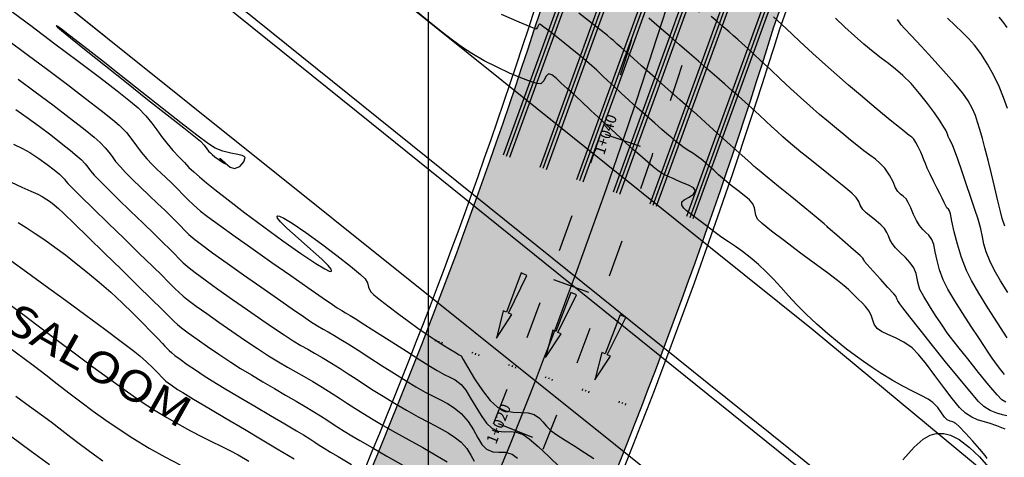
# Model space of a CAD drawing. Units: metres. Extents: x 730 to 273649, y 748 to 8669241.
# Drawn here: x 259274 to 259337, y 8665307 to 8665335 of the extents above; entities that cross this region are included whole.
import ezdxf

# ---------------------------------------------------------------- set-up
doc = ezdxf.new("R2010")
doc.units = ezdxf.units.M
doc.linetypes.add('ACAD_ISO03W100', pattern=[30, 12, -18])
doc.linetypes.add('DASHDOT', pattern=[25.4, 12.7, -6.35, 0, -6.35])
for name, color, linetype in [('0 CASCO BD', 252, 'Continuous'), ('04_ALI', 7, 'Continuous'), ('05_PERF', 7, 'Continuous'), ('BARANDA SOLIDAS', 22, 'Continuous'), ('BERMA CENTRAL', 2, 'Continuous'), ('bordes', 7, 'Continuous'), ('C-ROAD-CNTR-N', 92, 'Continuous'), ('C-ROAD-STAN-MAJR', 11, 'Continuous'), ('C-ROAD-STAN-MINR', 11, 'Continuous'), ('Cuadricula Coordenadas', 5, 'Continuous'), ('Señalizacion', 252, 'Continuous'), ('TEXTOS CALLES JR', 2, 'Continuous'), ('TOP_Veredas', 252, 'Continuous'), ('VEREDA', 1, 'Continuous')]:
    doc.layers.add(name, color=color, linetype=linetype)
for name, color, linetype, true_color in [('02_TIN Mn', 7, 'Continuous', 0x757500), ('02_TIN My', 7, 'Continuous', 0xad5700), ('eje costanera ff', 7, 'Continuous', 0x0063c7), ('PISTA', 7, 'Continuous', 0x85d4e0)]:
    doc.layers.add(name, color=color, linetype=linetype, true_color=true_color)
doc.styles.add('DATOS-02', font='romand.shx')
doc.styles.add('L140_E1-2000', font='romans.shx', dxfattribs={"height": 6.4})

# ---------------------------------------------------------------- blocks, each defined once
blk = doc.blocks.new('AeccTickLine')
at = {"color": 3}
blk.add_line((0, -2), (0, 2), dxfattribs=at)
blk = doc.blocks.new('LOTES')
at = {"layer": 'TOP_Veredas', "flags": 128}
for points in [[(269610.292, 8665115.975), (269571.137, 8665138.087), (269559.442, 8665145.084), (269542.805, 8665155.439), (269540.952, 8665156.574), (269521.241, 8665168.91), (269501.694, 8665182.72), (269482.369, 8665197.056), (269465.747, 8665209.26), (269435.094, 8665231.75), (269411.162, 8665249.497), (269389.592, 8665265.483), (269369.333, 8665279.871), (269350.775, 8665293.455), (269324.878, 8665314.932), (269253.491, 8665372.166), (269240.618, 8665381.906), (269201.122, 8665410.746), (269168.595, 8665434.798), (269137.181, 8665458.049), (269109.701, 8665478.001), (269088.356, 8665493.738), (269063.275, 8665512.089), (269063.865, 8665512.896)], [(269051.84, 8665504.065), (269099.847, 8665469.208), (269132.048, 8665445.375), (269159.726, 8665424.557), (269181.298, 8665408.332), (269205.387, 8665390.61), (269234.961, 8665370.088), (269247.218, 8665360.507), (269257.16, 8665351.494), (269284.667, 8665329.474), (269321.276, 8665300.173), (269349.619, 8665277.99), (269378.895, 8665255.925), (269406.193, 8665235.88), (269461.535, 8665195.262), (269501.314, 8665165.83), (269530.857, 8665144.823), (269531.251, 8665145.664), (269532.502, 8665144.82)]]:
    blk.add_lwpolyline(points, dxfattribs=at)
blk = doc.blocks.new('LOTESS')
at = {"layer": 'TOP_Veredas', "linetype": 'Continuous'}
blk.add_blockref('LOTES', (-0.003, 0), dxfattribs=at)
blk = doc.blocks.new('COSTANERA')
at = {"layer": 'PISTA'}
h = blk.add_hatch(color=256, dxfattribs=at)
h.dxf.hatch_style = 1
edge = h.paths.add_edge_path()
edge.add_arc((256948.439, 8665451.238), 391.695, 331.09787, 342.66547)
edge.add_line((257322.344, 8665334.532), (257325.084, 8665342.198))
edge.add_line((257325.084, 8665342.198), (257327.672, 8665349.942))
edge.add_line((257327.672, 8665349.942), (257327.703, 8665350.039))
edge.add_line((257327.703, 8665350.039), (257328.76, 8665353.192))
edge.add_line((257328.76, 8665353.192), (257329.873, 8665356.34))
edge.add_arc((257521.098, 8665298.435), 199.8, 145.93512, 163.15326, ccw=False)
edge.add_line((257355.583, 8665410.349), (257357.325, 8665413.198))
edge.add_line((257357.325, 8665413.198), (257359.106, 8665416.006))
edge.add_line((257359.106, 8665416.006), (257367.87, 8665429.515))
edge.add_line((257367.87, 8665429.515), (257386.515, 8665455.214))
edge.add_line((257386.515, 8665455.214), (257369.219, 8665455.214))
edge.add_line((257369.219, 8665455.214), (257347.075, 8665424.692))
edge.add_arc((257521.098, 8665298.435), 215, 144.03838, 161.59925)
edge.add_line((257317.091, 8665366.302), (257314.933, 8665360.279))
edge.add_line((257314.933, 8665360.279), (257312.953, 8665354.183))
edge.add_line((257312.953, 8665354.183), (257312.112, 8665351.498))
edge.add_line((257312.112, 8665351.498), (257311.285, 8665348.924))
edge.add_arc((256948.439, 8665451.238), 376.995, 331.89506, 344.25281, ccw=False)
edge.add_line((257280.981, 8665273.64), (257279.794, 8665271.21))
edge.add_line((257279.794, 8665271.21), (257278.612, 8665268.835))
edge.add_line((257278.612, 8665268.835), (257272.976, 8665257.617))
edge.add_line((257272.976, 8665257.617), (257019.434, 8664798.366))
edge.add_line((257019.434, 8664798.366), (257031.69, 8664791.6))
edge.add_line((257031.69, 8664791.6), (257291.347, 8665261.926))
at = {"color": 4, "flags": 128}
for points in [[(257651.456, 8665845.02), (257639.023, 8665827.772), (257346.751, 8665424.927, 0.076769), (257316.713, 8665366.433), (257314.554, 8665360.408), (257312.558, 8665354.261), (257312.523, 8665354.149), (257311.73, 8665351.619), (257310.902, 8665349.039, -0.053983), (257280.625, 8665273.822), (257279.435, 8665271.387), (257278.254, 8665269.014), (257272.622, 8665257.804), (257019.084, 8664798.56)], [(257019.434, 8664798.366), (257272.976, 8665257.617), (257278.612, 8665268.835), (257279.794, 8665271.21), (257280.981, 8665273.64, 0.053973), (257311.285, 8665348.924), (257312.112, 8665351.498), (257312.905, 8665354.03), (257312.939, 8665354.14), (257314.933, 8665360.278), (257317.091, 8665366.302, -0.076774), (257347.075, 8665424.692), (257639.344, 8665827.533), (257652.068, 8665845.071)]]:
    blk.add_lwpolyline(points, format="xyb", dxfattribs=at)
at = {"layer": 'BARANDA SOLIDAS'}
for points in [[(257031.69, 8664791.6), (257291.347, 8665261.926, 0.050516), (257322.344, 8665334.532), (257325.084, 8665342.198), (257327.672, 8665349.942), (257327.703, 8665350.039), (257328.76, 8665353.192), (257329.873, 8665356.34, -0.07527), (257355.583, 8665410.349), (257357.325, 8665413.198), (257359.106, 8665416.006), (257367.87, 8665429.515), (257742.982, 8665946.54, 0.000696)], [(257032.041, 8664791.407), (257291.697, 8665261.732, 0.050511), (257322.723, 8665334.405), (257325.462, 8665342.067), (257328.052, 8665349.817), (257328.083, 8665349.913), (257329.138, 8665353.061), (257330.253, 8665356.215, -0.075293), (257355.92, 8665410.133), (257357.664, 8665412.987), (257359.443, 8665415.79), (257368.2, 8665429.289), (257743.306, 8665946.305, 0.000696)], [(257651.456, 8665845.02), (257639.023, 8665827.772), (257346.751, 8665424.927, 0.076769), (257316.713, 8665366.433), (257314.554, 8665360.408), (257312.558, 8665354.261), (257312.523, 8665354.149), (257311.73, 8665351.619), (257310.902, 8665349.039, -0.053983), (257280.625, 8665273.822), (257279.435, 8665271.387), (257278.254, 8665269.014), (257272.622, 8665257.804), (257019.084, 8664798.56)], [(257019.434, 8664798.366), (257272.976, 8665257.617), (257278.612, 8665268.835), (257279.794, 8665271.21), (257280.981, 8665273.64, 0.053973), (257311.285, 8665348.924), (257312.112, 8665351.498), (257312.905, 8665354.03), (257312.939, 8665354.14), (257314.933, 8665360.279), (257317.091, 8665366.302, -0.076774), (257347.075, 8665424.692), (257639.344, 8665827.533), (257652.068, 8665845.071)]]:
    blk.add_lwpolyline(points, format="xyb", dxfattribs=at)
at = {"layer": 'bordes', "color": 4}
for points in [[(257031.69, 8664791.6), (257291.347, 8665261.926, 0.050516), (257322.344, 8665334.532), (257325.084, 8665342.198), (257327.672, 8665349.942), (257327.703, 8665350.038), (257328.76, 8665353.191), (257329.873, 8665356.339, -0.07527), (257355.583, 8665410.349), (257357.325, 8665413.198), (257359.106, 8665416.006), (257367.87, 8665429.515), (257742.982, 8665946.54, 0.000696)], [(257032.041, 8664791.407), (257291.697, 8665261.732, 0.050511), (257322.723, 8665334.405), (257325.462, 8665342.067), (257328.052, 8665349.817), (257328.083, 8665349.913), (257329.138, 8665353.061), (257330.253, 8665356.215, -0.075293), (257355.92, 8665410.133), (257357.664, 8665412.986), (257359.443, 8665415.79), (257368.2, 8665429.288), (257743.306, 8665946.305, 0.000696)]]:
    blk.add_lwpolyline(points, format="xyb", dxfattribs=at)
at = {"layer": 'eje costanera ff', "linetype": 'DASHDOT', "lineweight": -3, "ltscale": 2}
for p, q in [((257313.521, 8665350.105), (257296.176, 8665302.491)), ((257313.728, 8665350.03), (257296.383, 8665302.416)), ((257313.934, 8665349.955), (257296.59, 8665302.34)), ((257315.893, 8665349.312), (257298.479, 8665301.507)), ((257316.1, 8665349.237), (257298.685, 8665301.432)), ((257316.306, 8665349.162), (257298.892, 8665301.356)), ((257318.265, 8665348.52), (257300.781, 8665300.523)), ((257318.472, 8665348.445), (257300.988, 8665300.448)), ((257318.678, 8665348.369), (257301.195, 8665300.373)), ((257320.637, 8665347.727), (257303.083, 8665299.538)), ((257320.844, 8665347.652), (257303.29, 8665299.463)), ((257321.05, 8665347.577), (257303.496, 8665299.388)), ((257323.009, 8665346.935), (257305.386, 8665298.556)), ((257323.216, 8665346.859), (257305.593, 8665298.481)), ((257323.422, 8665346.784), (257305.799, 8665298.405)), ((257325.381, 8665346.143), (257307.688, 8665297.573)), ((257325.588, 8665346.067), (257307.895, 8665297.497)), ((257325.794, 8665345.992), (257308.102, 8665297.422))]:
    blk.add_line(p, q, dxfattribs=at)
blk = doc.blocks.new('TIN 023')
at = {"layer": '02_TIN Mn', "linetype": 'Continuous', "lineweight": -3}
for points, elevation in [([(259272.994, 8665308.109), (259274.327, 8665307.122), (259275.506, 8665306.252)], 24.5), ([(259337.411, 8665334.495), (259337.149, 8665334.878), (259336.903, 8665335.152)], 25.5), ([(259272.974, 8665313.773), (259273.787, 8665313.17), (259274.528, 8665312.612), (259275.266, 8665312.044), (259276.008, 8665311.468), (259276.761, 8665310.885), (259277.531, 8665310.299), (259278.324, 8665309.71), (259279.147, 8665309.12), (259280.006, 8665308.532), (259280.906, 8665307.947), (259281.945, 8665307.32), (259282.966, 8665306.747), (259283.947, 8665306.23)], 25.5), ([(259337.431, 8665329.249), (259337.181, 8665329.978), (259336.9, 8665330.682), (259336.564, 8665331.389), (259336.151, 8665332.128), (259335.714, 8665332.804), (259335.306, 8665333.341), (259334.909, 8665333.788), (259334.5, 8665334.197), (259334.061, 8665334.619), (259333.569, 8665335.103)], 26), ([(259272.936, 8665316.603), (259273.777, 8665315.967), (259274.785, 8665315.205), (259275.911, 8665314.359), (259277.103, 8665313.469), (259278.308, 8665312.576), (259279.476, 8665311.722), (259280.555, 8665310.948), (259281.493, 8665310.293), (259282.24, 8665309.8), (259283.085, 8665309.285), (259283.882, 8665308.833), (259284.63, 8665308.433), (259285.333, 8665308.075), (259285.989, 8665307.75), (259286.602, 8665307.448), (259287.172, 8665307.159), (259287.701, 8665306.873), (259288.391, 8665306.477)], 26), ([(259337.263, 8665321.653), (259337.105, 8665322.154), (259336.987, 8665322.601), (259336.82, 8665323.289), (259336.62, 8665324.13), (259336.404, 8665325.039), (259336.187, 8665325.93), (259335.985, 8665326.717), (259335.816, 8665327.315), (259335.644, 8665327.9), (259335.511, 8665328.372), (259335.372, 8665328.795), (259335.181, 8665329.236), (259334.892, 8665329.76), (259334.544, 8665330.243), (259333.993, 8665330.91), (259333.312, 8665331.687), (259332.577, 8665332.501), (259331.861, 8665333.279), (259331.239, 8665333.948), (259330.785, 8665334.435), (259330.575, 8665334.666), (259330.432, 8665334.857), (259330.322, 8665335.017)], 26.5), ([(259273.011, 8665319.431), (259274.027, 8665318.697), (259275.234, 8665317.818), (259276.541, 8665316.863), (259277.856, 8665315.898), (259279.086, 8665314.991), (259280.14, 8665314.207), (259280.926, 8665313.615), (259281.353, 8665313.28), (259281.783, 8665312.896), (259282.187, 8665312.507), (259282.528, 8665312.161), (259282.77, 8665311.908), (259282.877, 8665311.794), (259282.955, 8665311.715), (259283.036, 8665311.64), (259283.177, 8665311.533), (259283.453, 8665311.336), (259283.789, 8665311.108), (259284.124, 8665310.904), (259284.828, 8665310.483), (259285.798, 8665309.905), (259286.928, 8665309.233), (259288.114, 8665308.529), (259289.251, 8665307.853), (259290.235, 8665307.269), (259290.96, 8665306.838), (259291.322, 8665306.62)], 26.5), ([(259337.456, 8665317.364), (259336.984, 8665318.133), (259336.582, 8665318.835), (259336.295, 8665319.405), (259336.06, 8665320.004), (259335.919, 8665320.499), (259335.818, 8665320.964), (259335.707, 8665321.474), (259335.534, 8665322.103), (259335.334, 8665322.725), (259335.071, 8665323.514), (259334.778, 8665324.381), (259334.484, 8665325.236), (259334.222, 8665325.991), (259334.021, 8665326.557), (259333.915, 8665326.845), (259333.802, 8665327.088), (259333.7, 8665327.28), (259333.613, 8665327.454), (259333.557, 8665327.598), (259333.518, 8665327.715), (259333.452, 8665327.853), (259333.333, 8665328.05), (259333.082, 8665328.441), (259332.721, 8665328.971), (259332.273, 8665329.587), (259331.761, 8665330.237), (259331.205, 8665330.867), (259330.676, 8665331.393), (259330.202, 8665331.806), (259329.747, 8665332.159), (259329.277, 8665332.51), (259328.756, 8665332.913), (259328.147, 8665333.425), (259327.555, 8665333.952), (259326.935, 8665334.515), (259326.312, 8665335.088)], 27), ([(259273.474, 8665321.89), (259274.005, 8665321.56), (259274.581, 8665321.184), (259275.198, 8665320.762), (259275.85, 8665320.298), (259276.533, 8665319.792), (259277.242, 8665319.246), (259277.972, 8665318.663), (259278.718, 8665318.043), (259279.468, 8665317.385), (259280.2, 8665316.706), (259280.892, 8665316.036), (259281.521, 8665315.406), (259282.065, 8665314.847), (259282.502, 8665314.389), (259282.81, 8665314.063), (259282.967, 8665313.9), (259283.122, 8665313.742), (259283.245, 8665313.617), (259283.41, 8665313.47), (259283.617, 8665313.308), (259283.964, 8665313.052), (259284.418, 8665312.727), (259284.944, 8665312.363), (259285.51, 8665311.987), (259286.028, 8665311.664), (259286.806, 8665311.195), (259287.754, 8665310.631), (259288.784, 8665310.023), (259289.805, 8665309.421), (259290.729, 8665308.877), (259291.466, 8665308.441), (259291.927, 8665308.164), (259292.333, 8665307.91), (259292.653, 8665307.704), (259292.944, 8665307.513), (259293.265, 8665307.308), (259293.672, 8665307.056), (259294.165, 8665306.765), (259295.041, 8665306.255)], 27), ([(259337.241, 8665312.08), (259336.854, 8665312.571), (259336.614, 8665312.884), (259336.443, 8665313.128), (259336.316, 8665313.329), (259336.157, 8665313.583), (259335.961, 8665313.878), (259335.586, 8665314.438), (259335.097, 8665315.177), (259334.558, 8665316.006), (259334.034, 8665316.841), (259333.589, 8665317.593), (259333.287, 8665318.177), (259333.048, 8665318.828), (259332.888, 8665319.446), (259332.774, 8665320.001), (259332.672, 8665320.464), (259332.546, 8665320.804), (259332.359, 8665321.071), (259332.166, 8665321.253), (259331.965, 8665321.431), (259331.752, 8665321.688), (259331.566, 8665322.011), (259331.371, 8665322.415), (259331.183, 8665322.83), (259331.014, 8665323.189), (259330.88, 8665323.421), (259330.702, 8665323.596), (259330.532, 8665323.712), (259330.351, 8665323.885), (259330.207, 8665324.141), (259330.042, 8665324.513), (259329.822, 8665324.949), (259329.515, 8665325.395), (259329.219, 8665325.708), (259328.901, 8665325.977), (259328.55, 8665326.238), (259328.156, 8665326.526), (259327.707, 8665326.88), (259327.296, 8665327.218), (259326.856, 8665327.576), (259326.381, 8665327.965), (259325.862, 8665328.396), (259325.291, 8665328.88), (259324.662, 8665329.427), (259324.06, 8665329.965), (259323.411, 8665330.559), (259322.75, 8665331.174), (259322.11, 8665331.774), (259321.525, 8665332.323), (259321.03, 8665332.786), (259320.658, 8665333.129), (259320.292, 8665333.456), (259320, 8665333.715), (259319.732, 8665333.949), (259319.438, 8665334.205), (259319.068, 8665334.528), (259318.666, 8665334.875), (259318.286, 8665335.198)], 28), ([(259273.174, 8665326.951), (259273.755, 8665326.678), (259274.234, 8665326.416), (259274.816, 8665326.036), (259275.351, 8665325.648), (259275.805, 8665325.293), (259276.145, 8665325.01), (259276.336, 8665324.839), (259276.47, 8665324.692), (259276.563, 8665324.562), (259276.69, 8665324.407), (259276.941, 8665324.158), (259277.521, 8665323.589), (259278.339, 8665322.791), (259279.304, 8665321.851), (259280.325, 8665320.857), (259281.311, 8665319.897), (259282.17, 8665319.061), (259282.813, 8665318.437), (259283.147, 8665318.112), (259283.426, 8665317.831), (259283.64, 8665317.607), (259283.86, 8665317.39), (259284.157, 8665317.13), (259284.479, 8665316.879), (259285, 8665316.491), (259285.674, 8665316.002), (259286.454, 8665315.447), (259287.291, 8665314.862), (259288.139, 8665314.283), (259288.95, 8665313.746), (259289.676, 8665313.284), (259290.316, 8665312.895), (259290.896, 8665312.555), (259291.442, 8665312.243), (259291.98, 8665311.936), (259292.537, 8665311.613), (259293.137, 8665311.251), (259293.79, 8665310.844), (259294.317, 8665310.506), (259294.781, 8665310.204), (259295.246, 8665309.902), (259295.774, 8665309.566), (259296.429, 8665309.162), (259297.077, 8665308.78), (259297.869, 8665308.33), (259298.744, 8665307.842), (259299.636, 8665307.344), (259300.484, 8665306.865), (259301.223, 8665306.437)], 28), ([(259273.33, 8665329.199), (259274.073, 8665328.682), (259274.838, 8665328.122), (259275.585, 8665327.556), (259276.272, 8665327.02), (259276.858, 8665326.55), (259277.302, 8665326.182), (259277.563, 8665325.952), (259277.813, 8665325.686), (259277.986, 8665325.458), (259278.154, 8665325.225), (259278.39, 8665324.943), (259278.687, 8665324.641), (259279.231, 8665324.104), (259279.944, 8665323.408), (259280.745, 8665322.63), (259281.554, 8665321.846), (259282.292, 8665321.132), (259282.88, 8665320.564), (259283.237, 8665320.218), (259283.595, 8665319.857), (259283.869, 8665319.571), (259284.15, 8665319.294), (259284.531, 8665318.96), (259284.917, 8665318.663), (259285.563, 8665318.189), (259286.393, 8665317.592), (259287.333, 8665316.925), (259288.306, 8665316.242), (259289.237, 8665315.595), (259290.05, 8665315.039), (259290.671, 8665314.625), (259291.266, 8665314.247), (259291.758, 8665313.951), (259292.199, 8665313.698), (259292.641, 8665313.447), (259293.138, 8665313.159), (259293.743, 8665312.795), (259294.298, 8665312.448), (259294.82, 8665312.114), (259295.335, 8665311.78), (259295.866, 8665311.434), (259296.439, 8665311.066), (259297.078, 8665310.664), (259297.807, 8665310.215), (259298.583, 8665309.76), (259299.336, 8665309.345), (259300.047, 8665308.964), (259300.699, 8665308.615), (259301.274, 8665308.291), (259301.754, 8665307.988), (259302.121, 8665307.703), (259302.483, 8665307.292), (259302.747, 8665306.868), (259302.959, 8665306.468)], 28.5), ([(259337.326, 8665310.279), (259337.083, 8665310.433), (259336.779, 8665310.749), (259336.244, 8665311.38), (259335.575, 8665312.198), (259334.872, 8665313.074), (259334.234, 8665313.879), (259333.759, 8665314.484), (259333.545, 8665314.759), (259333.455, 8665314.889), (259333.387, 8665314.995), (259333.303, 8665315.13), (259333.129, 8665315.39), (259332.797, 8665315.89), (259332.399, 8665316.503), (259332.03, 8665317.103), (259331.783, 8665317.563), (259331.656, 8665317.949), (259331.604, 8665318.271), (259331.543, 8665318.588), (259331.391, 8665318.955), (259331.154, 8665319.29), (259330.841, 8665319.63), (259330.505, 8665319.96), (259330.199, 8665320.263), (259329.977, 8665320.527), (259329.827, 8665320.793), (259329.739, 8665321.022), (259329.648, 8665321.247), (259329.486, 8665321.502), (259329.253, 8665321.745), (259328.94, 8665322.008), (259328.605, 8665322.273), (259328.302, 8665322.52), (259328.09, 8665322.729), (259327.923, 8665323.002), (259327.824, 8665323.247), (259327.654, 8665323.517), (259327.376, 8665323.778), (259326.861, 8665324.209), (259326.209, 8665324.737), (259325.522, 8665325.286), (259324.9, 8665325.783), (259324.443, 8665326.153), (259324.088, 8665326.446), (259323.804, 8665326.677), (259323.546, 8665326.889), (259323.267, 8665327.125), (259322.919, 8665327.427), (259322.543, 8665327.766), (259322.187, 8665328.097), (259321.819, 8665328.445), (259321.406, 8665328.832), (259320.916, 8665329.28), (259320.479, 8665329.671), (259320.056, 8665330.047), (259319.623, 8665330.428), (259319.159, 8665330.834), (259318.641, 8665331.286), (259318.048, 8665331.804), (259317.47, 8665332.307), (259316.854, 8665332.84), (259316.229, 8665333.379), (259315.626, 8665333.9), (259315.075, 8665334.377), (259314.608, 8665334.785), (259314.255, 8665335.101)], 28.5), ([(259273.482, 8665331.155), (259274.589, 8665330.333), (259275.714, 8665329.486), (259276.777, 8665328.675), (259277.697, 8665327.96), (259278.395, 8665327.403), (259278.79, 8665327.065), (259279.117, 8665326.724), (259279.353, 8665326.43), (259279.555, 8665326.147), (259279.782, 8665325.842), (259280.09, 8665325.48), (259280.426, 8665325.13), (259280.878, 8665324.68), (259281.401, 8665324.171), (259281.952, 8665323.641), (259282.486, 8665323.13), (259282.959, 8665322.678), (259283.327, 8665322.324), (259283.688, 8665321.963), (259283.969, 8665321.669), (259284.227, 8665321.403), (259284.52, 8665321.124), (259284.905, 8665320.791), (259285.331, 8665320.463), (259286.054, 8665319.936), (259286.991, 8665319.266), (259288.056, 8665318.511), (259289.167, 8665317.73), (259290.24, 8665316.981), (259291.191, 8665316.322), (259291.936, 8665315.81), (259292.391, 8665315.504), (259292.837, 8665315.223), (259293.198, 8665315.009), (259293.531, 8665314.819), (259293.895, 8665314.61), (259294.348, 8665314.338), (259294.82, 8665314.043), (259295.458, 8665313.635), (259296.208, 8665313.154), (259297.011, 8665312.638), (259297.813, 8665312.126), (259298.556, 8665311.656), (259299.185, 8665311.267), (259299.787, 8665310.926), (259300.317, 8665310.661), (259300.795, 8665310.43), (259301.242, 8665310.196), (259301.677, 8665309.919), (259302.12, 8665309.558), (259302.583, 8665309.035), (259302.92, 8665308.493), (259303.19, 8665307.982), (259303.45, 8665307.549), (259303.757, 8665307.243), (259304.171, 8665307.079), (259304.562, 8665307.061), (259304.964, 8665307.053), (259305.41, 8665306.917), (259305.77, 8665306.66)], 29), ([(259337.388, 8665309.4), (259337.123, 8665309.472), (259336.754, 8665309.579), (259336.33, 8665309.747), (259335.901, 8665310.002), (259335.572, 8665310.333), (259335.003, 8665310.989), (259334.269, 8665311.874), (259333.442, 8665312.892), (259332.595, 8665313.949), (259331.802, 8665314.947), (259331.136, 8665315.791), (259330.67, 8665316.386), (259330.477, 8665316.635), (259330.347, 8665316.83), (259330.279, 8665316.949), (259330.258, 8665317.028), (259330.235, 8665317.105), (259330.082, 8665317.278), (259329.711, 8665317.69), (259329.23, 8665318.222), (259328.746, 8665318.757), (259328.368, 8665319.177), (259328.203, 8665319.365), (259328.149, 8665319.476), (259328.093, 8665319.583), (259327.909, 8665319.752), (259327.486, 8665320.125), (259326.945, 8665320.599), (259326.408, 8665321.068), (259325.995, 8665321.428), (259325.829, 8665321.573), (259325.793, 8665321.638), (259325.594, 8665321.802), (259325.073, 8665322.23), (259324.337, 8665322.835), (259323.492, 8665323.528), (259322.647, 8665324.221), (259321.909, 8665324.827), (259321.384, 8665325.258), (259321.18, 8665325.426), (259321.126, 8665325.473), (259321.072, 8665325.52), (259320.848, 8665325.721), (259320.284, 8665326.228), (259319.516, 8665326.918), (259318.681, 8665327.668), (259317.915, 8665328.356), (259317.353, 8665328.86), (259317.134, 8665329.057), (259317.062, 8665329.105), (259316.987, 8665329.165), (259316.786, 8665329.344), (259316.259, 8665329.812), (259315.514, 8665330.475), (259314.654, 8665331.239), (259313.788, 8665332.01), (259313.019, 8665332.694), (259312.456, 8665333.196), (259312.202, 8665333.422), (259312.068, 8665333.547), (259311.964, 8665333.647), (259311.827, 8665333.769), (259311.579, 8665333.968), (259311.076, 8665334.364), (259310.422, 8665334.877), (259309.722, 8665335.428)], 29), ([(259272.787, 8665333.7), (259274.066, 8665332.752), (259275.383, 8665331.769), (259276.665, 8665330.803), (259277.842, 8665329.909), (259278.84, 8665329.138), (259279.589, 8665328.543), (259280.017, 8665328.178), (259280.478, 8665327.697), (259280.83, 8665327.262), (259281.128, 8665326.852), (259281.43, 8665326.444), (259281.79, 8665326.016), (259282.151, 8665325.633), (259282.448, 8665325.34), (259282.728, 8665325.078), (259283.035, 8665324.794), (259283.416, 8665324.43), (259283.803, 8665324.042), (259284.13, 8665323.701), (259284.449, 8665323.372), (259284.815, 8665323.023), (259285.279, 8665322.621), (259285.731, 8665322.274), (259286.502, 8665321.713), (259287.508, 8665320.994), (259288.665, 8665320.176), (259289.89, 8665319.316), (259291.1, 8665318.47), (259292.21, 8665317.697), (259293.138, 8665317.053), (259293.799, 8665316.596), (259294.111, 8665316.384), (259294.409, 8665316.199), (259294.651, 8665316.061), (259294.953, 8665315.882), (259295.273, 8665315.681), (259295.89, 8665315.288), (259296.711, 8665314.765), (259297.641, 8665314.172), (259298.585, 8665313.57), (259299.45, 8665313.02), (259300.141, 8665312.583), (259300.563, 8665312.32), (259301.013, 8665312.078), (259301.381, 8665311.909), (259301.729, 8665311.72), (259302.12, 8665311.414), (259302.418, 8665311.054), (259302.735, 8665310.551), (259303.066, 8665309.98), (259303.408, 8665309.414), (259303.757, 8665308.929), (259304.111, 8665308.597), (259304.518, 8665308.417), (259304.901, 8665308.374), (259305.282, 8665308.38), (259305.682, 8665308.351), (259306.122, 8665308.2), (259306.524, 8665307.917), (259307.101, 8665307.418), (259307.788, 8665306.776), (259308.519, 8665306.066)], 29.5), ([(259337.297, 8665308.532), (259336.75, 8665308.753), (259336.265, 8665308.923), (259335.864, 8665309.036), (259335.502, 8665309.146), (259335.135, 8665309.306), (259334.718, 8665309.571), (259334.334, 8665309.942), (259333.854, 8665310.524), (259333.315, 8665311.236), (259332.752, 8665311.998), (259332.2, 8665312.731), (259331.694, 8665313.354), (259331.271, 8665313.786), (259330.739, 8665314.16), (259330.205, 8665314.436), (259329.713, 8665314.651), (259329.303, 8665314.844), (259329.015, 8665315.051), (259328.827, 8665315.321), (259328.733, 8665315.578), (259328.65, 8665315.849), (259328.492, 8665316.156), (259328.269, 8665316.454), (259328.045, 8665316.699), (259327.815, 8665316.924), (259327.569, 8665317.162), (259327.353, 8665317.375), (259327.181, 8665317.538), (259327.003, 8665317.694), (259326.771, 8665317.891), (259326.44, 8665318.146), (259325.794, 8665318.629), (259324.939, 8665319.266), (259323.983, 8665319.981), (259323.032, 8665320.698), (259322.194, 8665321.342), (259321.575, 8665321.838), (259321.282, 8665322.11), (259321.161, 8665322.365), (259321.124, 8665322.603), (259321.087, 8665322.842), (259320.97, 8665323.102), (259320.751, 8665323.346), (259320.415, 8665323.632), (259320.006, 8665323.949), (259319.566, 8665324.288), (259319.139, 8665324.639), (259318.765, 8665324.972), (259318.446, 8665325.268), (259318.163, 8665325.532), (259317.897, 8665325.772), (259317.63, 8665325.993), (259317.334, 8665326.21), (259317.092, 8665326.365), (259316.849, 8665326.517), (259316.546, 8665326.726), (259316.241, 8665326.953), (259315.988, 8665327.15), (259315.73, 8665327.361), (259315.411, 8665327.628), (259315.086, 8665327.908), (259314.634, 8665328.305), (259314.101, 8665328.778), (259313.531, 8665329.287), (259312.971, 8665329.791), (259312.466, 8665330.248), (259311.986, 8665330.692), (259311.611, 8665331.05), (259311.269, 8665331.378), (259310.888, 8665331.73), (259310.397, 8665332.16), (259309.838, 8665332.632), (259309.169, 8665333.184), (259308.48, 8665333.742), (259307.861, 8665334.231), (259307.475, 8665334.522), (259307.28, 8665334.657), (259307.206, 8665334.699), (259307.187, 8665334.703), (259307.156, 8665334.691), (259307.111, 8665334.635), (259307.062, 8665334.512), (259306.961, 8665334.393), (259306.653, 8665334.507), (259305.872, 8665334.838), (259304.721, 8665335.338)], 29.5)]:
    blk.add_lwpolyline(points, dxfattribs=dict(at, elevation=elevation))
at = {"layer": '02_TIN Mn', "linetype": 'Continuous', "lineweight": -3, "elevation": 30.5}
blk.add_lwpolyline([(259288.158, 8665326.083), (259288.146, 8665326.108), (259288.094, 8665326.154), (259287.955, 8665326.211), (259287.676, 8665326.277), (259287.222, 8665326.367), (259286.712, 8665326.496), (259286.211, 8665326.697), (259285.795, 8665326.976), (259285.033, 8665327.544), (259284.007, 8665328.334), (259282.796, 8665329.278), (259281.481, 8665330.31), (259280.144, 8665331.363), (259278.865, 8665332.37), (259277.725, 8665333.264), (259276.805, 8665333.979), (259276.282, 8665334.376), (259276.041, 8665334.549), (259275.962, 8665334.598), (259275.949, 8665334.6), (259275.955, 8665334.586), (259276.031, 8665334.51), (259276.289, 8665334.287), (259276.864, 8665333.813), (259277.88, 8665332.995), (259279.122, 8665332.006), (259280.482, 8665330.929), (259281.852, 8665329.847), (259283.124, 8665328.844), (259284.19, 8665328.002), (259284.94, 8665327.405), (259285.266, 8665327.137), (259285.499, 8665326.882), (259285.676, 8665326.656), (259285.797, 8665326.504), (259285.907, 8665326.388), (259286.027, 8665326.281), (259286.2, 8665326.144), (259286.482, 8665325.932), (259286.751, 8665325.742), (259286.883, 8665325.676), (259286.794, 8665325.782), (259286.601, 8665325.947), (259286.512, 8665326.053), (259286.629, 8665325.958), (259286.879, 8665325.715), (259287.186, 8665325.471), (259287.471, 8665325.372), (259287.809, 8665325.52), (259288.078, 8665325.806), (259288.158, 8665326.083)], close=True, dxfattribs=at)
at = {"layer": '02_TIN My', "linetype": 'Continuous', "lineweight": -3}
for points, elevation in [([(259273.341, 8665310.677), (259274.224, 8665310.026), (259274.992, 8665309.46), (259275.607, 8665309.005), (259276.298, 8665308.484), (259276.89, 8665308.028), (259277.418, 8665307.619), (259277.916, 8665307.239), (259278.418, 8665306.87), (259278.959, 8665306.494)], 25), ([(259337.411, 8665314.44), (259336.784, 8665315.405), (259336.162, 8665316.386), (259335.591, 8665317.321), (259335.118, 8665318.144), (259334.791, 8665318.791), (259334.466, 8665319.632), (259334.201, 8665320.492), (259333.995, 8665321.298), (259333.844, 8665321.976), (259333.747, 8665322.453), (259333.701, 8665322.654), (259333.617, 8665322.753), (259333.526, 8665322.849), (259333.46, 8665322.967), (259333.351, 8665323.184), (259333.214, 8665323.464), (259333.062, 8665323.771), (259332.879, 8665324.133), (259332.66, 8665324.564), (259332.442, 8665325.005), (259332.258, 8665325.395), (259332.13, 8665325.699), (259332.037, 8665325.95), (259331.948, 8665326.186), (259331.835, 8665326.446), (259331.668, 8665326.79), (259331.52, 8665327.065), (259331.376, 8665327.274), (259331.246, 8665327.405), (259331.123, 8665327.493), (259330.971, 8665327.607), (259330.804, 8665327.742), (259330.461, 8665328.021), (259329.97, 8665328.42), (259329.364, 8665328.918), (259328.674, 8665329.49), (259327.93, 8665330.114), (259327.163, 8665330.767), (259326.404, 8665331.426), (259325.68, 8665332.072), (259324.862, 8665332.816), (259323.996, 8665333.613), (259323.129, 8665334.418), (259322.307, 8665335.186)], 27.5), ([(259273.034, 8665324.494), (259273.725, 8665324.184), (259274.306, 8665323.926), (259274.749, 8665323.723), (259275.027, 8665323.58), (259275.339, 8665323.386), (259275.575, 8665323.221), (259275.801, 8665323.043), (259276.083, 8665322.806), (259276.428, 8665322.484), (259277.104, 8665321.833), (259278.016, 8665320.946), (259279.067, 8665319.919), (259280.162, 8665318.847), (259281.204, 8665317.825), (259282.098, 8665316.948), (259282.747, 8665316.31), (259283.057, 8665316.006), (259283.258, 8665315.804), (259283.412, 8665315.643), (259283.57, 8665315.487), (259283.784, 8665315.3), (259284.05, 8665315.091), (259284.482, 8665314.768), (259285.048, 8665314.358), (259285.716, 8665313.887), (259286.454, 8665313.381), (259287.23, 8665312.866), (259287.862, 8665312.466), (259288.562, 8665312.04), (259289.3, 8665311.602), (259290.047, 8665311.165), (259290.773, 8665310.743), (259291.449, 8665310.351), (259292.045, 8665310.001), (259292.532, 8665309.708), (259293.032, 8665309.396), (259293.435, 8665309.138), (259293.79, 8665308.906), (259294.145, 8665308.675), (259294.549, 8665308.418), (259295.05, 8665308.109), (259295.58, 8665307.796), (259296.362, 8665307.345), (259297.316, 8665306.8), (259298.36, 8665306.204)], 27.5), ([(259272.741, 8665335.765), (259274.294, 8665334.614), (259275.862, 8665333.445), (259277.369, 8665332.315), (259278.737, 8665331.278), (259279.891, 8665330.392), (259280.752, 8665329.711), (259281.244, 8665329.291), (259281.739, 8665328.782), (259282.126, 8665328.32), (259282.451, 8665327.886), (259282.756, 8665327.459), (259283.088, 8665327.022), (259283.49, 8665326.552), (259283.893, 8665326.114), (259284.225, 8665325.759), (259284.525, 8665325.452), (259284.837, 8665325.156), (259285.199, 8665324.834), (259285.653, 8665324.451), (259286.192, 8665324.02), (259287.056, 8665323.351), (259288.145, 8665322.524), (259289.358, 8665321.618), (259290.592, 8665320.716), (259291.748, 8665319.897), (259292.724, 8665319.242), (259293.308, 8665318.89), (259293.596, 8665318.753), (259293.705, 8665318.733), (259293.732, 8665318.745), (259293.745, 8665318.778), (259293.711, 8665318.88), (259293.533, 8665319.111), (259293.108, 8665319.533), (259292.382, 8665320.179), (259291.582, 8665320.871), (259290.856, 8665321.517), (259290.431, 8665321.939), (259290.252, 8665322.168), (259290.218, 8665322.269), (259290.23, 8665322.302), (259290.259, 8665322.317), (259290.368, 8665322.301), (259290.647, 8665322.173), (259291.196, 8665321.842), (259292.082, 8665321.237), (259293.083, 8665320.508), (259294.083, 8665319.751), (259294.966, 8665319.061), (259295.616, 8665318.533), (259295.918, 8665318.261), (259296.06, 8665317.983), (259296.12, 8665317.72), (259296.259, 8665317.438), (259296.481, 8665317.226), (259296.902, 8665316.881), (259297.461, 8665316.448), (259298.093, 8665315.972), (259298.736, 8665315.497), (259299.326, 8665315.069), (259299.801, 8665314.732), (259300.373, 8665314.347), (259300.939, 8665313.984), (259301.432, 8665313.679), (259301.788, 8665313.464), (259301.941, 8665313.373), (259302.033, 8665313.324), (259302.119, 8665313.269), (259302.249, 8665313.048), (259302.56, 8665312.513), (259302.994, 8665311.799), (259303.495, 8665311.044), (259304.004, 8665310.382), (259304.465, 8665309.951), (259304.977, 8665309.723), (259305.493, 8665309.638), (259305.991, 8665309.62), (259306.446, 8665309.594), (259306.834, 8665309.484), (259307.178, 8665309.254), (259307.409, 8665309.008), (259307.631, 8665308.739), (259307.947, 8665308.441), (259308.316, 8665308.177), (259308.846, 8665307.827), (259309.467, 8665307.43), (259310.105, 8665307.022), (259310.692, 8665306.642)], 30), ([(259330.678, 8665306.565), (259331.398, 8665307.383), (259331.994, 8665307.887), (259332.443, 8665308.141), (259332.74, 8665308.237), (259332.886, 8665308.26), (259333.032, 8665308.269), (259333.321, 8665308.25), (259333.75, 8665308.141), (259334.309, 8665307.867), (259334.983, 8665307.364), (259335.623, 8665306.747), (259336.221, 8665306.081)], 30), ([(259336.12, 8665306.634), (259335.994, 8665306.828), (259335.653, 8665307.238), (259335.196, 8665307.757), (259334.718, 8665308.28), (259334.318, 8665308.701), (259334.093, 8665308.914), (259333.9, 8665309.005), (259333.726, 8665309.046), (259333.536, 8665309.14), (259333.373, 8665309.322), (259333.182, 8665309.603), (259332.94, 8665309.932), (259332.624, 8665310.256), (259332.307, 8665310.47), (259331.858, 8665310.714), (259331.303, 8665310.994), (259330.669, 8665311.319), (259329.986, 8665311.695), (259329.279, 8665312.13), (259328.694, 8665312.52), (259328.139, 8665312.901), (259327.596, 8665313.292), (259327.042, 8665313.71), (259326.46, 8665314.175), (259325.827, 8665314.704), (259325.125, 8665315.315), (259324.431, 8665315.959), (259323.823, 8665316.573), (259323.281, 8665317.156), (259322.783, 8665317.708), (259322.309, 8665318.227), (259321.84, 8665318.714), (259321.354, 8665319.168), (259320.802, 8665319.629), (259320.305, 8665320.01), (259319.847, 8665320.337), (259319.411, 8665320.636), (259318.98, 8665320.933), (259318.538, 8665321.255), (259317.988, 8665321.666), (259317.46, 8665322.058), (259317.004, 8665322.401), (259316.67, 8665322.663), (259316.506, 8665322.816), (259316.388, 8665323.017), (259316.38, 8665323.219), (259316.542, 8665323.352), (259316.852, 8665323.522), (259317.149, 8665323.718), (259317.274, 8665323.928), (259317.137, 8665324.127), (259316.825, 8665324.301), (259316.441, 8665324.461), (259316.089, 8665324.616), (259315.829, 8665324.736), (259315.619, 8665324.816), (259315.412, 8665324.901), (259315.162, 8665325.036), (259314.863, 8665325.24), (259314.542, 8665325.493), (259314.199, 8665325.781), (259313.834, 8665326.091), (259313.518, 8665326.361), (259313.276, 8665326.576), (259313.036, 8665326.794), (259312.729, 8665327.074), (259312.395, 8665327.382), (259311.862, 8665327.879), (259311.208, 8665328.488), (259310.512, 8665329.136), (259309.855, 8665329.745), (259309.313, 8665330.242), (259308.967, 8665330.551), (259308.596, 8665330.892), (259308.265, 8665331.207), (259307.984, 8665331.433), (259307.764, 8665331.505), (259307.588, 8665331.334), (259307.472, 8665331.039), (259307.28, 8665330.842), (259307.042, 8665330.87), (259306.595, 8665331.005), (259305.983, 8665331.235), (259305.253, 8665331.544), (259304.449, 8665331.919), (259303.618, 8665332.346), (259302.804, 8665332.81), (259302.214, 8665333.195), (259301.553, 8665333.672), (259300.827, 8665334.232), (259300.042, 8665334.863), (259299.203, 8665335.553)], 30)]:
    blk.add_lwpolyline(points, dxfattribs=dict(at, elevation=elevation))

msp = doc.modelspace()

# ---------------------------------------------------------------- linework, layer by layer
at = {"layer": '04_ALI', "color": 1, "linetype": 'Continuous', "lineweight": -3}
msp.add_arc((259303.008, 8665323.536), 55, 316.32399, 57.91891, dxfattribs=at)
msp.add_arc((259303.008, 8665323.536), 55, 316.32399, 57.91891, dxfattribs=at)
at = {"layer": '04_ALI', "color": 210, "linetype": 'Continuous', "lineweight": -3}
msp.add_arc((258948.439, 8665451.238), 384.695, 331.09787, 345.05, dxfattribs=at)
at = {"layer": 'BERMA CENTRAL', "flags": 128}
msp.add_lwpolyline([(259063.05, 8665503.92), (259085.641, 8665487.26), (259229.463, 8665381.413), (259265.045, 8665354.166), (259296.773, 8665328.631), (259328.374, 8665303.236), (259360.655, 8665279.022), (259428.382, 8665228.46), (259463.591, 8665202.505), (259497.18, 8665177.806), (259529.991, 8665154.843), (259529.619, 8665154.206), (259495.854, 8665178.208), (259462.365, 8665202.739), (259427.802, 8665228.169), (259392.716, 8665254.151), (259359.631, 8665278.963), (259327.827, 8665302.918), (259296.314, 8665328.299), (259264.452, 8665353.914), (259228.682, 8665381.181), (259062.736, 8665503.442)], close=True, dxfattribs=at)
at = {"layer": 'C-ROAD-CNTR-N', "color": 5, "linetype": 'Continuous', "lineweight": -3}
msp.add_arc((259303.008, 8665323.536), 55, 316.32399, 57.91891, dxfattribs=at)
at = {"layer": 'Cuadricula Coordenadas', "color": 8}
msp.add_line((259300, 8664167.096), (259300, 8668314.353), dxfattribs=at)
at = {"layer": 'Señalizacion', "linetype": 'ACAD_ISO03W100', "ltscale": 0.2}
for points in [[(258958.647, 8664675.432), (259278.462, 8665254.726), (259284.158, 8665266.062), (259285.355, 8665268.468), (259286.503, 8665270.818, 0.053827), (259317.221, 8665347.133), (259318.021, 8665349.623), (259318.825, 8665352.187), (259318.85, 8665352.267), (259320.801, 8665358.275), (259322.951, 8665364.278, -0.076859), (259352.093, 8665421.051), (259736.669, 8665951.12, 0.000046)], [(258961.798, 8664673.692), (259281.648, 8665253.047), (259287.378, 8665264.453), (259288.584, 8665266.877), (259289.709, 8665269.18, 0.053743), (259320.669, 8665346.093), (259321.453, 8665348.534), (259322.262, 8665351.117), (259322.282, 8665351.179), (259324.208, 8665357.112), (259326.355, 8665363.103, -0.07691), (259355.007, 8665418.937), (259739.583, 8665949.006, 0.000046)]]:
    msp.add_lwpolyline(points, format="xyb", dxfattribs=at)
at = {"layer": 'Señalizacion'}
for points in [[(259304.405, 8665314.42), (259305.394, 8665315.954), (259305.187, 8665316.043), (259306.371, 8665318.473), (259306.004, 8665318.631), (259305.049, 8665316.103), (259304.843, 8665316.192)], [(259307.583, 8665313.174), (259308.586, 8665314.699), (259308.38, 8665314.79), (259309.587, 8665317.208), (259309.221, 8665317.37), (259308.243, 8665314.85), (259308.037, 8665314.941)], [(259310.768, 8665311.726), (259311.771, 8665313.251), (259311.565, 8665313.342), (259312.772, 8665315.76), (259312.406, 8665315.922), (259311.428, 8665313.403), (259311.222, 8665313.494)]]:
    msp.add_lwpolyline(points, close=True, dxfattribs=at)
at = {"layer": 'VEREDA', "flags": 128}
for points in [[(259381.148, 8665271.48), (259369.333, 8665279.871), (259350.775, 8665293.455), (259324.878, 8665314.932), (259253.491, 8665372.166), (259240.618, 8665381.906), (259201.122, 8665410.746), (259168.595, 8665434.798), (259137.181, 8665458.049), (259109.701, 8665478.001), (259088.356, 8665493.738), (259063.275, 8665512.089), (259063.865, 8665512.896)], [(259051.84, 8665504.065), (259099.847, 8665469.208), (259132.048, 8665445.375), (259159.726, 8665424.557), (259181.298, 8665408.332), (259205.387, 8665390.61), (259234.961, 8665370.088), (259247.218, 8665360.507), (259257.16, 8665351.494), (259284.667, 8665329.474), (259321.276, 8665300.173), (259349.619, 8665277.99), (259378.895, 8665255.925), (259406.193, 8665235.88), (259461.535, 8665195.262), (259501.314, 8665165.83), (259530.857, 8665144.823), (259531.251, 8665145.664), (259532.502, 8665144.82)], [(259051.84, 8665504.065), (259099.847, 8665469.208), (259132.048, 8665445.375), (259159.726, 8665424.557), (259181.298, 8665408.332), (259205.387, 8665390.61), (259234.961, 8665370.088), (259247.218, 8665360.507), (259257.16, 8665351.494), (259284.667, 8665329.474), (259321.276, 8665300.173), (259349.619, 8665277.99), (259378.895, 8665255.925), (259406.193, 8665235.88), (259461.535, 8665195.262), (259501.314, 8665165.83), (259530.857, 8665144.823), (259531.251, 8665145.664), (259532.502, 8665144.82)]]:
    msp.add_lwpolyline(points, dxfattribs=at)

# ---------------------------------------------------------------- block references
at = {"layer": '0 CASCO BD'}
msp.add_blockref('LOTESS', (-10000, 0), dxfattribs=at)
at = {"layer": '05_PERF'}
msp.add_blockref('TIN 023', (0, 0), dxfattribs=at)
at = {"layer": 'bordes', "color": 6}
msp.add_blockref('COSTANERA', (2000, 0), dxfattribs=at)
at = {"layer": 'C-ROAD-STAN-MAJR', "color": 11, "linetype": 'Continuous', "lineweight": -3}
for p, xscale, yscale, zscale, rotation in [((259312.588, 8665327.198), 0.5999999999999999, 0.5999999999999999, 0.5999999999999999, 71.18961910359731), ((259305.65, 8665308.442), 0.5999999999999998, 0.5999999999999998, 0.5999999999999998, 68.21085517298003)]:
    msp.add_blockref('AeccTickLine', p, dxfattribs=dict(at, xscale=xscale, yscale=yscale, zscale=zscale, rotation=rotation))
at = {"layer": 'C-ROAD-STAN-MINR', "color": 11, "linetype": 'Continuous', "lineweight": -3, "xscale": 0.6000000000000001, "yscale": 0.6000000000000001, "zscale": 0.6000000000000001, "rotation": 69.70023713816815}
msp.add_blockref('AeccTickLine', (259309.241, 8665317.775), dxfattribs=at)

# ---------------------------------------------------------------- texts
at = {"layer": 'C-ROAD-STAN-MAJR', "color": 11, "linetype": 'Continuous', "lineweight": -3, "char_height": 0.7, "attachment_point": 8, "style": 'DATOS-02'}
for s, insert, rotation in [('1+040', (259311.994, 8665327.4), 71.18962), ('1+020', (259305.068, 8665308.675), 68.21086)]:
    msp.add_mtext(s, dxfattribs=dict(at, insert=insert, rotation=rotation))
at = {"layer": 'TEXTOS CALLES JR', "color": 7, "style": 'L140_E1-2000', "width": 1.2}
msp.add_text('OVALO SALOOM', height=2, rotation=330.58391, dxfattribs=at).set_placement((259262.623, 8665320.582, -20.721))

doc.saveas('drawing.dxf')
